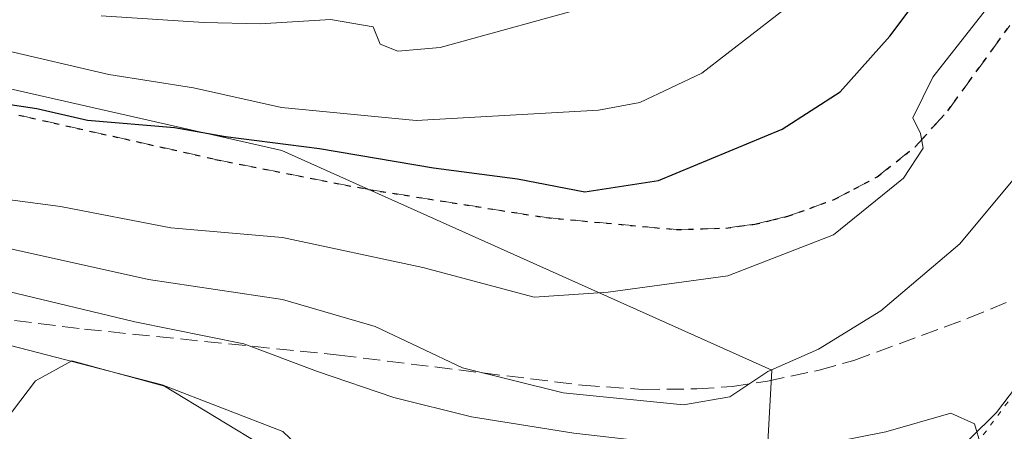
# Model space of a CAD drawing. Units: metres. Extents: x 668453 to 671914, y 4746689 to 4749087.
# Drawn here: x 670452 to 670546, y 4747347 to 4747386 of the extents above; entities that cross this region are included whole.
import ezdxf

# ---------------------------------------------------------------- set-up
doc = ezdxf.new("R2010")
doc.units = ezdxf.units.M
doc.header["$MEASUREMENT"] = 0
doc.linetypes.add('DGN Style 3', pattern=[2.307223458686699, 1.648016756204785, -0.6592067024819142])
doc.linetypes.add('DGN Style 5', pattern=[1.1536117293433497, 0.4944050268614355, -0.6592067024819142])
for name, color, linetype, lineweight in [('Arbolado forestal CxS', 92, 'Continuous', 0), ('Corriente artificial lineal', 4, 'DGN Style 3', 13), ('Curva de nivel maestra', 30, 'Continuous', 30), ('Curva de nivel normal', 30, 'Continuous', 0), ('Espacio natural protegido', 121, 'Continuous', 13), ('Espacio natural protegido CxS', 121, 'Continuous', 0), ('Pista no pavimentada Cxs', 111, 'Continuous', 0), ('Ruta', 7, 'DGN Style 5', 30), ('Senda', 7, 'DGN Style 3', 0), ('Vía pecuaria eje', 92, 'DGN Style 5', 0)]:
    doc.layers.add(name, color=color, linetype=linetype, lineweight=lineweight)

# ---------------------------------------------------------------- blocks, each defined once
blk = doc.blocks.new('*U17')
at = {"layer": 'Arbolado forestal CxS', "color": 92, "linetype": 'Continuous', "lineweight": 0}
blk.add_polyline3d([(670406.5255000005, 4747389.4913, 830.8892000000051), (670476.8049, 4747373.5187, 826.4946999999956), (670523.7112999996, 4747352.496300001, 815.0142999999953), (670522.9183, 4747338.094500001, 809.5694999999978), (670520.1920999996, 4747328.619700001, 807.6983000000037), (670520.0290999999, 4747328.5909, 807.676099999997), (670519.7901, 4747328.780099999, 807.6903000000021), (670519.6401000004, 4747328.890100001, 807.698000000004), (670519.6377999998, 4747328.891799999, 807.6980999999942), (670517.2500999998, 4747330.630100001, 807.8837000000058), (670513.1801000005, 4747334.670100001, 808.5915999999997), (670513.1777999997, 4747334.671800001, 808.5917999999947), (670507.0100999996, 4747339.3201, 809.7075000000042), (670501.5601000005, 4747342.630100001, 810.9685000000028), (670494.3901000004, 4747344.770099999, 811.0250999999989), (670475.7701000003, 4747344.890100001, 806.0543999999937), (670465.3501000004, 4747345.610099999, 804.0782000000036), (670461.0201000003, 4747345.450099999, 803.7301000000007), (670459.1401000004, 4747345.390100001, 803.6880999999995), (670437.2701000003, 4747344.780099999, 802.825100000002)], dxfattribs=at)

msp = doc.modelspace()

# ---------------------------------------------------------------- linework, layer by layer
at = {"layer": 'Arbolado forestal CxS', "color": 92, "linetype": 'Continuous', "lineweight": 0}
for points in [[(670520.0290999999, 4747328.5909, 807.676099999997), (670520.1920999996, 4747328.619700001, 807.6983000000037), (670522.9183, 4747338.094500001, 809.5694999999978), (670523.7112999996, 4747352.496300001, 815.0142999999953), (670476.8049, 4747373.5187, 826.4946999999956), (670406.5255000005, 4747389.4913, 830.8892000000051), (670385.1237000005, 4747406.724300001, 839.6478000000062), (670375.8799000002, 4747420.460100001, 846.7583000000013), (670364.7103000004, 4747422.396500001, 847.8457000000053), (670359.9291000003, 4747423.225299999, 848.4894999999962), (670346.7131000003, 4747418.4375, 849.2173999999941), (670340.9439000003, 4747405.9407, 844.7829000000056), (670347.1816999996, 4747392.766899999, 836.2756999999983), (670347.8645000001, 4747373.3671, 827.1361999999937), (670348.2222999996, 4747359.4025, 820.3150000000023), (670344.4093000004, 4747349.0867, 815.0820999999996), (670333.3192999996, 4747347.6997, 815.1349999999949), (670325.6964999996, 4747351.860900001, 819.8423999999941), (670323.3844999997, 4747361.937700001, 824.950800000006), (670311.1414999999, 4747362.9539, 830.067599999995)], [(670557.4501, 4747337.290100001, 806.1088000000018), (670541.6901000004, 4747327.0801, 807.137600000002), (670534.8901000004, 4747324.290100001, 807.6349999999949), (670530.3400999998, 4747323.530099999, 807.6315999999933), (670526.4101, 4747324.5101, 807.4003999999986), (670522.6700999998, 4747326.5001, 807.4793999999966), (670520.0290999999, 4747328.5909, 807.676099999997), (670520.1920999996, 4747328.619700001, 807.6983000000037), (670522.9183, 4747338.094500001, 809.5694999999978), (670523.7112999996, 4747352.496300001, 815.0142999999953), (670476.8049, 4747373.5187, 826.4946999999956), (670406.5255000005, 4747389.4913, 830.8892000000051)]]:
    msp.add_polyline3d(points, dxfattribs=at)
at = {"layer": 'Corriente artificial lineal', "color": 4, "linetype": 'DGN Style 3', "lineweight": 13}
msp.add_polyline3d([(670402.1743000001, 4747355.181100001, 812.1319999999978), (670408.7100000001, 4747357.101, 813.6747999999934), (670413.3795999996, 4747358.204299999, 814.2954000000027), (670417.1456000004, 4747358.699899999, 814.092300000004), (670425.8663, 4747359.202299999, 812.4738999999972), (670432.6423000004, 4747359.067, 811.4331999999995), (670444.3499999996, 4747358.1403, 810.0651999999974), (670457.9256999996, 4747356.432700001, 810.0584999999992), (670482.306, 4747353.948999999, 812.6735000000045), (670505.5674999999, 4747351.073899999, 816.0442999999942), (670511.3414000003, 4747350.672, 815.9593000000023), (670516.5406, 4747350.716200001, 815.8090999999987), (670519.9304999998, 4747350.946000001, 815.2363999999943), (670523.2753, 4747351.4531, 814.6288000000059), (670528.2423, 4747352.509199999, 814.0301000000036), (670531.5428999999, 4747353.443299999, 813.7468999999984), (670542.4844000004, 4747357.4704, 811.8885000000009), (670546.3611000003, 4747359.083500001, 811.2363000000041)], dxfattribs=at)
at = {"layer": 'Curva de nivel maestra', "color": 30, "linetype": 'Continuous', "lineweight": 30, "elevation": 825, "flags": 128}
msp.add_lwpolyline([(670447.6100000005, 4747378.4101), (670453.3700000001, 4747377.530099999), (670458.2100000001, 4747376.420100001), (670466.5300000003, 4747375.720100001), (670471.4100000003, 4747374.860099999), (670480.4100000003, 4747373.700099999), (670491.3200000003, 4747371.880100001), (670499.3700000001, 4747370.8201), (670505.8200000003, 4747369.5801), (670512.8600000005, 4747370.640100001), (670524.7000000002, 4747375.5801), (670530.2400000002, 4747379.140100001), (670534.9800000006, 4747384.450099999), (670541.8099999997, 4747393.590100001)], dxfattribs=at)
at = {"layer": 'Curva de nivel normal', "color": 30, "linetype": 'Continuous', "lineweight": 0, "flags": 128}
for points, elevation in [([(670395.9800000006, 4747372.25), (670406.4800000006, 4747373.380000001), (670412.3799999999, 4747373.300000001), (670418.1500000004, 4747373.02), (670425.2000000002, 4747371.5), (670432.25, 4747369.869999999), (670442.0999999996, 4747369.939999999), (670455.6299999999, 4747368.16), (670466.1799999997, 4747366.119999999), (670476.8899999997, 4747365.189999999), (670490.3099999997, 4747362.34), (670500.9600000001, 4747359.480000001), (670508.0499999998, 4747359.970000001), (670519.4900000002, 4747361.550000001), (670529.6200000001, 4747365.460000001), (670536.2999999998, 4747370.880000001), (670538.1699999999, 4747373.74), (670537.9199999999, 4747375.16), (670537.2000000002, 4747376.640000001), (670539.1100000005, 4747380.539999999), (670545.6500000004, 4747388.880000001)], 820), ([(670431.6900000004, 4747386.720000001), (670440.3099999997, 4747384.74), (670450.1600000003, 4747383.15), (670460.2699999996, 4747380.779999999), (670468.3600000005, 4747379.52), (670476.7800000003, 4747377.640000001), (670489.6699999999, 4747376.390000001), (670507.1100000005, 4747377.369999999), (670511.0599999997, 4747378.130000001), (670517, 4747380.92), (670526.5899999999, 4747388.350000001)], 830), ([(670459.5199999996, 4747386.4), (670469.3600000005, 4747385.76), (670474.75, 4747385.630000001), (670481.4600000001, 4747386.07), (670485.5499999998, 4747385.350000001), (670486.2100000001, 4747383.680000001), (670487.9299999997, 4747383.029999999), (670491.9699999997, 4747383.369999999), (670507.25, 4747387.57)], 835), ([(670397.1399999997, 4747357.859999999), (670415.2999999998, 4747361.52), (670424.6799999997, 4747361.960000001), (670435.7999999998, 4747364.24), (670442.2599999999, 4747364.939999999), (670451, 4747364.09), (670464.0599999997, 4747361.17), (670476.8899999997, 4747359.26), (670485.7300000006, 4747356.689999999), (670494.1100000005, 4747352.730000001), (670503.7199999997, 4747350.350000001), (670515.2599999999, 4747349.210000001), (670519.6799999997, 4747349.970000001), (670523.3200000003, 4747352.380000001), (670528.1799999997, 4747354.52), (670534.1299999999, 4747358.189999999), (670541.6799999997, 4747364.609999999), (670547.4100000003, 4747371.460000001)], 815), ([(670403.2199999997, 4747353.619999999), (670425.4600000001, 4747358.029999999), (670439.4500000002, 4747360.59), (670450.5300000003, 4747360.07), (670462.7599999999, 4747357.119999999), (670473.1900000004, 4747355.039999999), (670480.2300000006, 4747352.390000001), (670487.5448000003, 4747349.9123), (670494.9532000005, 4747348.0602), (670504.7428000001, 4747346.4727), (670514.2677999996, 4747345.4144), (670524.5866, 4747344.6206), (670534.6100000005, 4747346.609999999), (670540.8399999999, 4747348.41), (670543.1100000005, 4747347.390000001), (670543.7100000001, 4747345.33), (670544.9500000002, 4747344.59), (670548.1500000004, 4747346.680000001)], 810), ([(670446.5, 4747356), (670465.3499999996, 4747351.100000001), (670476.9100000003, 4747346.630000001), (670480.5, 4747343.210000001), (670483.9299999997, 4747338.310000001), (670484.7300000006, 4747335.59), (670482.6900000004, 4747333.550000001), (670478.2699999996, 4747330.65), (670474.4100000003, 4747325.880000001), (670472.0800000001, 4747324.869999999), (670469.7400000002, 4747325.84), (670466.4100000003, 4747326.029999999), (670464.2000000002, 4747327.66), (670461.8300000001, 4747329.140000001), (670457.9400000004, 4747329.5), (670452.0700000003, 4747327.970000001), (670445.0800000001, 4747325.680000001)], 805)]:
    msp.add_lwpolyline(points, dxfattribs=dict(at, elevation=elevation))
at = {"layer": 'Espacio natural protegido', "color": 121, "linetype": 'Continuous', "lineweight": 13, "flags": 128}
msp.add_lwpolyline([(670401.4291000017, 4747318.235100001), (670411.2150000011, 4747328.017900002), (670415.5680000016, 4747332.515799998), (670427.9510000009, 4747345.313600001), (670434.4589999999, 4747351.156500001), (670440.7528000018, 4747348.185500001), (670449.6066000008, 4747346.752400001), (670453.2407000011, 4747351.503300002), (670456.7236000012, 4747353.417300003), (670465.580400001, 4747350.965299998), (670475.4612000016, 4747344.995300002), (670484.9000000022, 4747339.125299999), (670496.2886000001, 4747330.5224), (670506.4704000013, 4747324.713400002), (670508.754300002, 4747323.739399999), (670515.1672, 4747319.405399999), (670517.8551000004, 4747315.052500002), (670520.1140000004, 4747312.494500002), (670527.5229000002, 4747314.881399999), (670543.7697000017, 4747322.624199999), (670544.9757000013, 4747323.351200001), (670554.3727000018, 4747329.019100001)], dxfattribs=at)
at = {"layer": 'Espacio natural protegido CxS', "color": 121, "linetype": 'Continuous', "lineweight": 0, "flags": 128}
msp.add_lwpolyline([(670401.4291000012, 4747318.2351), (670411.2150000005, 4747328.0179), (670415.5680000011, 4747332.515799998), (670427.9510000005, 4747345.3136), (670434.4589999993, 4747351.156500001), (670440.752799999, 4747348.185499999), (670449.6066000002, 4747346.752399999), (670453.2407000007, 4747351.503300001), (670456.7236000006, 4747353.417300002), (670465.5804000003, 4747350.965299999), (670475.4611999989, 4747344.995300001), (670484.8999999994, 4747339.125299999), (670496.2885999995, 4747330.522399999), (670506.4704000007, 4747324.713400001), (670508.7542999992, 4747323.739399999), (670515.1671999994, 4747319.4054), (670517.8550999998, 4747315.0525), (670520.1139999998, 4747312.494500001), (670527.5228999997, 4747314.8814), (670543.7697000012, 4747322.624199999), (670544.9757000008, 4747323.351200001), (670554.3727000012, 4747329.0191)], dxfattribs=at)
at = {"layer": 'Pista no pavimentada Cxs', "color": 111, "linetype": 'Continuous', "lineweight": 0}
for points in [[(670548.2500999998, 4747345.8101, 810.4738999999972), (670545.3000999996, 4747342.880100001, 810.2393000000012), (670540.0301000001, 4747339.110099999, 810.4640000000073), (670535.4200999998, 4747336.4101, 809.8864000000032), (670530.5500999996, 4747334.1501, 809.6692999999942), (670520.9801000003, 4747330.8301, 809.601800000004), (670520.8173000002, 4747330.788100001, 809.6423000000068), (670517.7131000003, 4747334.126900001, 811.1852000000072), (670519.7500999998, 4747334.6501, 811.3362999999954), (670528.9801000003, 4747337.850099999, 811.6616000000067), (670533.4901000002, 4747339.940099999, 814.7274999999936), (670537.7901, 4747342.470100001, 813.0950000000012), (670542.6601, 4747345.950099999, 812.8473999999987), (670545.1901000004, 4747348.460100001, 813.2997000000032), (670548.2301000003, 4747352.460100001, 812.6708999999975)], [(670517.7131000003, 4747334.126900001, 811.1852000000072), (670519.7500999998, 4747334.6501, 811.3362999999954), (670528.9801000003, 4747337.850099999, 811.6616000000067), (670533.4901000002, 4747339.940099999, 814.7274999999936), (670537.7901, 4747342.470100001, 813.0950000000012), (670542.6601, 4747345.950099999, 812.8473999999987), (670545.1901000004, 4747348.460100001, 813.2997000000032), (670548.2301000003, 4747352.460100001, 812.6708999999975)]]:
    msp.add_polyline3d(points, dxfattribs=at)
at = {"layer": 'Ruta', "color": 7, "linetype": 'DGN Style 5', "lineweight": 30}
msp.add_polyline3d([(670451.6451000003, 4747376.9001, 829.0513999999966), (670470.4801000003, 4747372.675100001, 829.4446999999927), (670485.1300999997, 4747369.790100001, 828.0399999999936), (670502.1300999997, 4747367.100099999, 827.6484000000055), (670514.5651000004, 4747365.960100001, 828.366599999994), (670517.0551000005, 4747366.040100001, 827.5078999999969), (670519.3000999996, 4747366.110099999, 826.7814000000071), (670520.5651000004, 4747366.270099999, 826.3147999999928), (670522.0651000004, 4747366.465100001, 825.7727000000014), (670523.7751000002, 4747366.880100001, 826.0665000000009), (670525.2401000002, 4747367.2401, 826.5730999999942), (670527.3251, 4747367.9901, 828.2203000000009), (670529.6700999998, 4747368.8301, 828.983600000007), (670531.5601000005, 4747369.825099999, 829.8800000000047), (670533.7801000001, 4747371.0001, 830.6356999999989), (670537.4250999996, 4747373.880100001, 829.788400000005), (670539.0900999998, 4747375.715100001, 829.8442000000068), (670540.5450999998, 4747377.325099999, 829.040399999998), (670546.4901000002, 4747385.4901, 831.2737000000053)], dxfattribs=at)
at = {"layer": 'Senda', "color": 7, "linetype": 'DGN Style 3', "lineweight": 0}
msp.add_polyline3d([(670451.6451000003, 4747376.9001, 829.0513999999966), (670470.4801000003, 4747372.675100001, 829.4446999999927), (670485.1300999997, 4747369.790100001, 828.0399999999936), (670502.1300999997, 4747367.100099999, 827.6484000000055), (670514.5651000004, 4747365.960100001, 828.366599999994), (670517.0551000005, 4747366.040100001, 827.5078999999969), (670519.3000999996, 4747366.110099999, 826.7814000000071), (670520.5651000004, 4747366.270099999, 826.3147999999928), (670522.0651000004, 4747366.465100001, 825.7727000000014), (670523.7751000002, 4747366.880100001, 826.0665000000009), (670525.2401000002, 4747367.2401, 826.5730999999942), (670527.3251, 4747367.9901, 828.2203000000009), (670529.6700999998, 4747368.8301, 828.983600000007), (670531.5601000005, 4747369.825099999, 829.8800000000047), (670533.7801000001, 4747371.0001, 830.6356999999989), (670537.4250999996, 4747373.880100001, 829.788400000005), (670539.0900999998, 4747375.715100001, 829.8442000000068), (670540.5450999998, 4747377.325099999, 829.040399999998), (670546.4901000002, 4747385.4901, 831.2737000000053)], dxfattribs=at)
at = {"layer": 'Vía pecuaria eje', "color": 92, "linetype": 'DGN Style 5', "lineweight": 0}
msp.add_polyline3d([(670198.2788000006, 4747218.374100001, 804.5757000000012), (670227.7194999997, 4747219.091700001, 805.8531999999979), (670247.8254000006, 4747221.244899999, 805.7067999999999), (670257.1602999996, 4747224.116000001, 805.6518000000069), (670275.1120999996, 4747231.293600001, 808.1604999999981), (670286.6012000004, 4747237.035700001, 813.248900000006), (670295.2182, 4747247.0844, 808.8608999999997), (670308.1435000002, 4747256.4154, 809.522100000002), (670318.1966000004, 4747267.1819, 808.7866000000067), (670330.7476000005, 4747276.083699999, 812.9940999999964), (670350.1354, 4747283.261299999, 811.9667000000045), (670372.3957000002, 4747291.874500001, 820.3015000000014), (670396.8099999997, 4747301.9232, 810.8672999999981), (670416.1979, 4747306.229800001, 812.2021999999997), (670434.8676000005, 4747311.254000001, 810.2621999999974), (670456.4096999997, 4747314.842800001, 809.2255000000005), (670485.1326000001, 4747324.173699999, 809.0619000000006), (670503.8022999996, 4747327.762399999, 809.5114999999934), (670515.2915000003, 4747331.351199999, 810.6052000000054), (670528.2166999998, 4747336.375600001, 810.5761000000057), (670541.8601000002, 4747343.553200001, 811.5305999999982), (670550.4770999998, 4747355.037500001, 813.0195999999996)], dxfattribs=at)

# ---------------------------------------------------------------- block references
at = {"layer": 'Arbolado forestal CxS', "color": 92, "linetype": 'Continuous', "lineweight": 0}
msp.add_blockref('*U17', (0, 0), dxfattribs=at)

doc.saveas('drawing.dxf')
